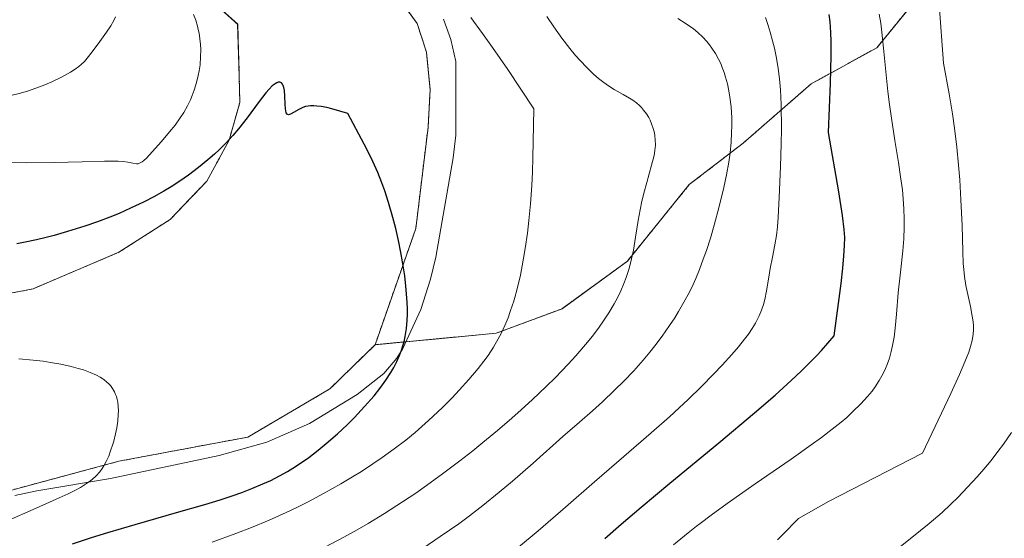
# Model space of a CAD drawing. Units: metres. Extents: x 638703 to 642158, y 4702053 to 4704749.
# Drawn here: x 639407 to 639624, y 4703314 to 4703428 of the extents above; entities that cross this region are included whole.
import ezdxf

# ---------------------------------------------------------------- set-up
doc = ezdxf.new("R2010")
doc.units = ezdxf.units.M
doc.header["$MEASUREMENT"] = 0
doc.linetypes.add('TRAZOS', pattern=[0.75, 0.5, -0.25])
for name, color, linetype, lineweight in [('Arbolado forestal', 92, 'TRAZOS', 0), ('Arbolado forestal CxS', 92, 'Continuous', 0), ('Corriente natural lineal', 142, 'Continuous', 13), ('Cultivos herbáceos CxS', 92, 'Continuous', 0), ('Curva de nivel maestra', 36, 'Continuous', 30), ('Curva de nivel normal', 36, 'Continuous', 0)]:
    doc.layers.add(name, color=color, linetype=linetype, lineweight=lineweight)

# ---------------------------------------------------------------- blocks, each defined once
blk = doc.blocks.new('*U150')
at = {"layer": 'Cultivos herbáceos CxS', "color": 92, "linetype": 'Continuous', "lineweight": 0}
for points in [[(639402.16, 4703559.09, 660.05), (639416.93, 4703522.56, 657.25), (639443.23, 4703482.48, 655.62), (639466.73, 4703453.78, 653.59), (639487.43, 4703437.08, 652.71), (639494.63, 4703427.08, 652.32), (639496.68, 4703420.77, 651.99), (639497.49, 4703412.53, 651.62), (639497.04, 4703404.25, 651.07), (639494.35, 4703381.95, 650.3), (639485.38, 4703356.33, 649.02), (639475.42, 4703346.57, 648.18), (639457.36, 4703335.98, 646.94), (639428.99, 4703330.66, 645.02), (639405.95, 4703324.45, 643.25)], [(639400.89, 4703366.89, 646.61), (639410.13, 4703368.62, 647.21), (639429.02, 4703376.67, 647.47), (639440.3, 4703383.91, 648.36), (639448.37, 4703392.36, 648.99), (639453.26, 4703401.36, 650.17), (639455.62, 4703409.68, 651.03), (639455.44, 4703417.93, 652.17), (639455.15, 4703426.89, 652.63), (639445.84, 4703435.31, 654.05), (639413.48, 4703463.25, 657.54), (639389.64, 4703492.08, 660.47)]]:
    blk.add_polyline3d(points, dxfattribs=at)
blk = doc.blocks.new('*U163')
at = {"layer": 'Curva de nivel normal', "color": 36, "linetype": 'Continuous', "lineweight": 0}
for points in [[(639405.25, 4703411.18, 660), (639407.38, 4703411.72, 660), (639409.14, 4703412.25, 660), (639410.51, 4703412.72, 660), (639412.33, 4703413.41, 660), (639414.08, 4703414.16, 660), (639416.38, 4703415.27, 660), (639418.37, 4703416.36, 660), (639419.43, 4703417.03, 660), (639420.17, 4703417.56, 660), (639420.73, 4703418.01, 660), (639421.42, 4703418.67, 660), (639422.07, 4703419.41, 660), (639423.13, 4703420.8, 660), (639424.79, 4703423.06, 660), (639426.3, 4703425.15, 660), (639427.23, 4703426.57, 660), (639427.87, 4703427.73, 660), (639428.26, 4703428.53, 660)], [(639523.14, 4703428.6, 660), (639524.69, 4703426.29, 660), (639526.47, 4703423.83, 660), (639528.23, 4703421.55, 660), (639529.49, 4703420.02, 660), (639530.49, 4703418.9, 660), (639531.94, 4703417.38, 660), (639533.47, 4703415.91, 660), (639534.55, 4703414.96, 660), (639535.38, 4703414.3, 660), (639536.55, 4703413.45, 660), (639538.01, 4703412.52, 660), (639539.98, 4703411.4, 660), (639541.33, 4703410.63, 660), (639542.1, 4703410.15, 660), (639542.89, 4703409.58, 660), (639543.57, 4703409, 660), (639543.98, 4703408.58, 660), (639544.47, 4703408.01, 660), (639545.09, 4703407.16, 660), (639545.59, 4703406.34, 660), (639545.9, 4703405.76, 660), (639546.22, 4703405, 660), (639546.59, 4703403.94, 660), (639546.83, 4703402.97, 660), (639546.95, 4703402.3, 660), (639547.03, 4703401.47, 660), (639547.04, 4703400.29, 660), (639546.94, 4703399.1, 660), (639546.76, 4703397.99, 660), (639546.23, 4703395.85, 660), (639545.15, 4703392.02, 660), (639544.51, 4703389.66, 660), (639544.36, 4703389.05, 660), (639544.09, 4703387.9, 660), (639543.72, 4703386.06, 660), (639543.29, 4703383.68, 660), (639542.7, 4703380.04, 660), (639542.2, 4703377.14, 660), (639541.81, 4703375.27, 660), (639541.25, 4703373.12, 660), (639540.64, 4703371.14, 660), (639540.13, 4703369.79, 660), (639539.45, 4703368.21, 660), (639538.69, 4703366.63, 660), (639538, 4703365.35, 660), (639536.81, 4703363.37, 660), (639535.8, 4703361.81, 660), (639534.5, 4703359.98, 660), (639533.14, 4703358.16, 660), (639532.13, 4703356.89, 660), (639529.55, 4703353.86, 660), (639527.85, 4703352.02, 660), (639525.01, 4703349.06, 660), (639523.04, 4703347.11, 660), (639520.03, 4703344.24, 660), (639517.55, 4703341.96, 660), (639515.46, 4703340.12, 660), (639512.31, 4703337.42, 660), (639509.1, 4703334.76, 660), (639506.86, 4703332.95, 660), (639504.05, 4703330.76, 660), (639500.2, 4703327.86, 660), (639496.7, 4703325.31, 660), (639494.34, 4703323.66, 660), (639491.41, 4703321.69, 660), (639487.42, 4703319.13, 660), (639483.83, 4703316.93, 660), (639481.43, 4703315.53, 660), (639478.49, 4703313.91, 660), (639474.46, 4703311.84, 660)]]:
    blk.add_polyline3d(points, dxfattribs=at)
blk = doc.blocks.new('*U165')
at = {"layer": 'Curva de nivel normal', "color": 36, "linetype": 'Continuous', "lineweight": 0}
blk.add_polyline3d([(639404.81, 4703317.69, 645), (639410.18, 4703320.06, 645), (639415.24, 4703322.28, 645), (639417.87, 4703323.49, 645), (639419.21, 4703324.17, 645), (639420.57, 4703324.91, 645), (639421.69, 4703325.59, 645), (639422.36, 4703326.05, 645), (639423.12, 4703326.63, 645), (639424.04, 4703327.47, 645), (639424.84, 4703328.36, 645), (639425.36, 4703329.05, 645), (639425.73, 4703329.65, 645), (639426.24, 4703330.62, 645), (639426.77, 4703331.78, 645), (639427.2, 4703332.93, 645), (639427.68, 4703334.4, 645), (639427.87, 4703335.09, 645), (639428.27, 4703336.69, 645), (639428.54, 4703338.04, 645), (639428.76, 4703339.56, 645), (639428.88, 4703340.92, 645), (639428.9, 4703341.78, 645), (639428.86, 4703342.74, 645), (639428.76, 4703343.64, 645), (639428.65, 4703344.24, 645), (639428.47, 4703344.91, 645), (639428.3, 4703345.38, 645), (639428.06, 4703345.94, 645), (639427.63, 4703346.66, 645), (639427.15, 4703347.32, 645), (639426.79, 4703347.72, 645), (639426.39, 4703348.09, 645), (639425.69, 4703348.64, 645), (639424.87, 4703349.18, 645), (639424.06, 4703349.61, 645), (639422.7, 4703350.21, 645), (639421.2, 4703350.77, 645), (639420.07, 4703351.12, 645), (639418.52, 4703351.52, 645), (639416.22, 4703352.02, 645), (639413.96, 4703352.43, 645), (639412.33, 4703352.68, 645), (639410.15, 4703352.94, 645), (639406.99, 4703353.22, 645)], dxfattribs=at)
blk = doc.blocks.new('*U170')
at = {"layer": 'Curva de nivel normal', "color": 36, "linetype": 'Continuous', "lineweight": 0}
blk.add_polyline3d([(639551.96, 4703428.19, 665), (639553.84, 4703427.02, 665), (639555.43, 4703425.88, 665), (639556.41, 4703425.07, 665), (639557.46, 4703424.08, 665), (639558.4, 4703423.06, 665), (639558.97, 4703422.38, 665), (639559.48, 4703421.66, 665), (639560.24, 4703420.47, 665), (639560.96, 4703419.19, 665), (639561.42, 4703418.22, 665), (639561.77, 4703417.4, 665), (639562.18, 4703416.27, 665), (639562.5, 4703415.26, 665), (639562.89, 4703413.79, 665), (639563.22, 4703412.24, 665), (639563.45, 4703410.83, 665), (639563.69, 4703408.68, 665), (639563.84, 4703406.28, 665), (639563.86, 4703404.49, 665), (639563.83, 4703403.05, 665), (639563.71, 4703400.92, 665), (639563.49, 4703398.6, 665), (639563.2, 4703396.55, 665), (639562.72, 4703393.76, 665), (639562.13, 4703390.93, 665), (639561.1, 4703386.78, 665), (639559.97, 4703382.62, 665), (639559.15, 4703379.81, 665), (639558.28, 4703377.1, 665), (639557.59, 4703375.13, 665), (639556.76, 4703372.92, 665), (639555.93, 4703370.93, 665), (639555.33, 4703369.59, 665), (639554.52, 4703367.92, 665), (639553.33, 4703365.66, 665), (639552.17, 4703363.62, 665), (639551.32, 4703362.25, 665), (639550.19, 4703360.54, 665), (639548.55, 4703358.21, 665), (639546.96, 4703356.1, 665), (639545.84, 4703354.69, 665), (639544.39, 4703352.95, 665), (639542.28, 4703350.59, 665), (639540.09, 4703348.26, 665), (639538.09, 4703346.28, 665), (639535.39, 4703343.74, 665), (639533.21, 4703341.79, 665), (639530.33, 4703339.28, 665), (639526.72, 4703336.11, 665), (639520.13, 4703330.22, 665), (639515.63, 4703326.28, 665), (639512.71, 4703323.83, 665), (639509.1, 4703320.94, 665), (639506.12, 4703318.64, 665), (639503.77, 4703316.91, 665), (639499.72, 4703314.06, 665), (639490.83, 4703308.02, 665)], dxfattribs=at)
blk = doc.blocks.new('*U186')
at = {"layer": 'Curva de nivel normal', "color": 36, "linetype": 'Continuous', "lineweight": 0}
for points in [[(639449.56, 4703312.83, 655), (639454.74, 4703314.74, 655), (639458.18, 4703316.08, 655), (639462.06, 4703317.7, 655), (639465.81, 4703319.38, 655), (639468.18, 4703320.5, 655), (639470.54, 4703321.68, 655), (639474.19, 4703323.62, 655), (639477.85, 4703325.68, 655), (639480.4, 4703327.2, 655), (639482.38, 4703328.42, 655), (639484.9, 4703330.06, 655), (639486.93, 4703331.45, 655), (639489.58, 4703333.36, 655), (639492.11, 4703335.31, 655), (639494.19, 4703337.02, 655), (639497.1, 4703339.6, 655), (639500.18, 4703342.5, 655), (639502.32, 4703344.64, 655), (639503.91, 4703346.31, 655), (639506.03, 4703348.66, 655), (639508.05, 4703351.06, 655), (639509.33, 4703352.71, 655), (639510.23, 4703353.97, 655), (639511.4, 4703355.78, 655), (639512.48, 4703357.6, 655), (639513.17, 4703358.91, 655), (639513.92, 4703360.52, 655), (639514.63, 4703362.25, 655), (639515.13, 4703363.6, 655), (639515.65, 4703365.14, 655), (639515.82, 4703365.67, 655), (639516.13, 4703366.73, 655), (639516.64, 4703368.66, 655), (639517.34, 4703371.66, 655), (639517.99, 4703374.92, 655), (639518.43, 4703377.53, 655), (639518.91, 4703380.89, 655), (639519.24, 4703383.7, 655), (639519.57, 4703387.37, 655), (639519.85, 4703391.39, 655), (639520.01, 4703394.36, 655), (639520.12, 4703397.51, 655), (639520.34, 4703408.24, 655), (639514.56, 4703416.96, 655), (639511.23, 4703421.78, 655), (639509.02, 4703424.87, 655), (639506.41, 4703428.36, 655)], [(639445.46, 4703429.07, 655), (639445.91, 4703427.76, 655), (639446.29, 4703426.5, 655), (639446.49, 4703425.71, 655), (639446.64, 4703424.92, 655), (639446.83, 4703423.7, 655), (639446.97, 4703422.45, 655), (639447.02, 4703421.36, 655), (639447, 4703419.74, 655), (639446.87, 4703417.96, 655), (639446.69, 4703416.65, 655), (639446.49, 4703415.61, 655), (639446.11, 4703414.08, 655), (639445.59, 4703412.41, 655), (639445.15, 4703411.22, 655), (639444.75, 4703410.28, 655), (639444.08, 4703408.93, 655), (639443.27, 4703407.48, 655), (639442.5, 4703406.27, 655), (639441.36, 4703404.68, 655), (639440.17, 4703403.17, 655), (639438.36, 4703401.06, 655), (639436.31, 4703398.77, 655), (639435.07, 4703397.43, 655), (639434.5, 4703396.88, 655), (639434.15, 4703396.61, 655), (639433.87, 4703396.42, 655), (639433.28, 4703396.17, 655), (639432.91, 4703396.17, 655), (639432.11, 4703396.29, 655), (639431.01, 4703396.51, 655), (639430.06, 4703396.64, 655), (639428.88, 4703396.72, 655), (639427.87, 4703396.75, 655), (639425.87, 4703396.72, 655), (639420.93, 4703396.58, 655), (639414.81, 4703396.44, 655), (639408.79, 4703396.41, 655), (639403.1, 4703396.42, 655)]]:
    blk.add_polyline3d(points, dxfattribs=at)
blk = doc.blocks.new('*U189')
at = {"layer": 'Curva de nivel maestra', "color": 36, "linetype": 'Continuous', "lineweight": 30}
blk.add_polyline3d([(639418.83, 4703312.5, 650), (639422.99, 4703313.86, 650), (639426.6, 4703314.97, 650), (639432.57, 4703316.73, 650), (639441.68, 4703319.34, 650), (639447.93, 4703321.16, 650), (639451.26, 4703322.18, 650), (639454.14, 4703323.13, 650), (639456.07, 4703323.8, 650), (639458.26, 4703324.63, 650), (639460.72, 4703325.65, 650), (639462.44, 4703326.45, 650), (639464.36, 4703327.44, 650), (639466.1, 4703328.42, 650), (639467.27, 4703329.13, 650), (639468.74, 4703330.09, 650), (639470.78, 4703331.52, 650), (639472.84, 4703333.07, 650), (639474.65, 4703334.55, 650), (639477.14, 4703336.73, 650), (639479.21, 4703338.65, 650), (639480.84, 4703340.28, 650), (639483.08, 4703342.69, 650), (639485.15, 4703345.07, 650), (639486.44, 4703346.7, 650), (639487.74, 4703348.52, 650), (639488.82, 4703350.18, 650), (639489.48, 4703351.31, 650), (639490.16, 4703352.63, 650), (639490.7, 4703353.82, 650), (639490.86, 4703354.18, 650), (639491.13, 4703354.9, 650), (639491.52, 4703356.06, 650), (639491.77, 4703356.96, 650), (639492.03, 4703358.13, 650), (639492.3, 4703359.86, 650), (639492.47, 4703361.71, 650), (639492.52, 4703362.98, 650), (639492.5, 4703364.36, 650), (639492.39, 4703366.68, 650), (639492.18, 4703369.2, 650), (639491.9, 4703371.52, 650), (639491.44, 4703374.6, 650), (639491.08, 4703376.66, 650), (639490.54, 4703379.26, 650), (639489.92, 4703381.95, 650), (639489.3, 4703384.33, 650), (639488.35, 4703387.63, 650), (639487.52, 4703390.24, 650), (639486.88, 4703392, 650), (639485.96, 4703394.24, 650), (639484.88, 4703396.69, 650), (639484.01, 4703398.52, 650), (639483.01, 4703400.47, 650), (639479.37, 4703407.27, 650), (639475.85, 4703408.27, 650), (639474.74, 4703408.53, 650), (639473.52, 4703408.75, 650), (639472.59, 4703408.87, 650), (639471.94, 4703408.91, 650), (639471.18, 4703408.92, 650), (639470.66, 4703408.88, 650), (639470.06, 4703408.76, 650), (639469.45, 4703408.56, 650), (639468.57, 4703408.11, 650), (639467.4, 4703407.43, 650), (639466.75, 4703407.09, 650), (639466.36, 4703406.98, 650), (639466.16, 4703406.99, 650), (639466.02, 4703407.09, 650), (639465.84, 4703407.38, 650), (639465.71, 4703407.8, 650), (639465.65, 4703408.28, 650), (639465.6, 4703409.3, 650), (639465.54, 4703411.09, 650), (639465.45, 4703412.27, 650), (639465.32, 4703412.99, 650), (639465.18, 4703413.38, 650), (639464.99, 4703413.72, 650), (639464.77, 4703413.97, 650), (639464.61, 4703414.08, 650), (639464.42, 4703414.12, 650), (639464.09, 4703414.11, 650), (639463.73, 4703414, 650), (639463.37, 4703413.8, 650), (639462.77, 4703413.33, 650), (639462.06, 4703412.61, 650), (639461.34, 4703411.78, 650), (639459.89, 4703409.88, 650), (639457.23, 4703406.27, 650), (639455.33, 4703403.84, 650), (639454.11, 4703402.41, 650), (639452.58, 4703400.77, 650), (639451.09, 4703399.26, 650), (639450.02, 4703398.25, 650), (639448.6, 4703397.01, 650), (639446.51, 4703395.32, 650), (639444.3, 4703393.66, 650), (639442.44, 4703392.37, 650), (639440.48, 4703391.1, 650), (639438.91, 4703390.15, 650), (639436.71, 4703388.91, 650), (639434.56, 4703387.79, 650), (639431.58, 4703386.36, 650), (639429.07, 4703385.25, 650), (639427.04, 4703384.43, 650), (639424.28, 4703383.4, 650), (639421.49, 4703382.43, 650), (639417.69, 4703381.23, 650), (639414.81, 4703380.39, 650), (639413.03, 4703379.92, 650), (639410.89, 4703379.42, 650), (639408.37, 4703378.9, 650), (639406.53, 4703378.57, 650)], dxfattribs=at)

msp = doc.modelspace()

# ---------------------------------------------------------------- linework, layer by layer
at = {"layer": 'Arbolado forestal', "color": 92, "linetype": 'TRAZOS', "lineweight": 0}
for points in [[(639400.89, 4703366.89, 646.61), (639410.13, 4703368.62, 647.21), (639429.02, 4703376.67, 647.47), (639440.29, 4703383.91, 648.36), (639448.37, 4703392.36, 648.99), (639453.26, 4703401.36, 650.17), (639455.62, 4703409.68, 651.03), (639455.44, 4703417.94, 652.17), (639455.14, 4703426.89, 652.63), (639445.84, 4703435.31, 654.05), (639413.48, 4703463.25, 657.54), (639389.64, 4703492.08, 660.47), (639366.55, 4703530.96, 661.6), (639357.84, 4703551.74, 662.6), (639355.35, 4703578.37, 663.02), (639353.02, 4703598.02, 665.39), (639354.67, 4703609.49, 666.62), (639359.43, 4703624.22, 667.76), (639366.95, 4703637.52, 669.01)], [(639402.16, 4703559.09, 660.05), (639411.15, 4703536.86, 658.02), (639416.93, 4703522.56, 657.25), (639443.23, 4703482.48, 655.62), (639466.73, 4703453.78, 653.59), (639487.43, 4703437.08, 652.71), (639494.63, 4703427.08, 652.32), (639496.68, 4703420.77, 651.99), (639497.49, 4703412.53, 651.62), (639497.04, 4703404.25, 651.07), (639494.35, 4703381.95, 650.3), (639485.38, 4703356.33, 649.02)], [(639589.73, 4703553.14, 696), (639590.61, 4703550.91, 696.03), (639591.72, 4703548.11, 696.03), (639603.18, 4703519.12, 694.47), (639611.25, 4703498.97, 692.78), (639614.72, 4703485.7, 691.47), (639617.45, 4703476.86, 691.13), (639617.08, 4703464.78, 689.52), (639614.76, 4703454.56, 688), (639610.01, 4703439.2, 685.38), (639595.78, 4703421.73, 679.02), (639581.34, 4703413.78, 672.34), (639566.37, 4703400.73, 665.69), (639554.5, 4703391.57, 662.42), (639540.89, 4703374.74, 659.46), (639526.51, 4703364.25, 656.56), (639512.01, 4703358.84, 654.1), (639492.19, 4703356.97, 649.7), (639485.38, 4703356.33, 649.02)], [(639589.73, 4703553.14, 696), (639590.61, 4703550.91, 696.03), (639591.72, 4703548.11, 696.03), (639603.18, 4703519.12, 694.47), (639611.25, 4703498.97, 692.78), (639614.72, 4703485.7, 691.47), (639617.45, 4703476.86, 691.13), (639617.08, 4703464.78, 689.52), (639614.76, 4703454.56, 688), (639610.01, 4703439.2, 685.38), (639595.78, 4703421.73, 679.02), (639581.34, 4703413.78, 672.34), (639566.37, 4703400.73, 665.69), (639554.5, 4703391.57, 662.42), (639540.89, 4703374.74, 659.46), (639526.51, 4703364.25, 656.56), (639512.01, 4703358.84, 654.1), (639492.19, 4703356.97, 649.7), (639485.38, 4703356.33, 649.02)], [(639485.38, 4703356.33, 649.02), (639475.42, 4703346.57, 648.18), (639457.36, 4703335.98, 646.94), (639428.99, 4703330.66, 645.02), (639405.95, 4703324.45, 643.25), (639369.39, 4703313.69, 640.67), (639360.74, 4703304.94, 640.13), (639341.82, 4703295.91, 639.06), (639334.41, 4703286.21, 638.6), (639332.13, 4703274.09, 637.97), (639330.75, 4703249.91, 636.38), (639337.05, 4703223.36, 634.58), (639343.23, 4703202.52, 633.71), (639351.03, 4703165.21, 632.39), (639352.73, 4703145.54, 631.38), (639353.84, 4703123.96, 630.64), (639354.21, 4703106.81, 629.92)]]:
    msp.add_polyline3d(points, dxfattribs=at)
at = {"layer": 'Arbolado forestal CxS', "color": 92, "linetype": 'Continuous', "lineweight": 0}
for points in [[(639405.95, 4703324.45, 643.25), (639428.99, 4703330.66, 645.02), (639457.36, 4703335.98, 646.94), (639475.42, 4703346.57, 648.18), (639485.38, 4703356.33, 649.02), (639512.01, 4703358.84, 654.1), (639526.51, 4703364.25, 656.56), (639540.89, 4703374.74, 659.46), (639554.5, 4703391.57, 662.42), (639566.37, 4703400.73, 665.69), (639581.34, 4703413.77, 672.34), (639595.78, 4703421.73, 679.02), (639610.01, 4703439.2, 685.38), (639614.76, 4703454.56, 688), (639617.08, 4703464.78, 689.52), (639617.45, 4703476.86, 691.13), (639614.72, 4703485.7, 691.47), (639611.25, 4703498.97, 692.78), (639603.18, 4703519.12, 694.47), (639589.73, 4703553.14, 696), (639619.84, 4703570.97, 701.36), (639638.76, 4703577.75, 704.73)], [(639389.64, 4703492.08, 660.47), (639413.48, 4703463.25, 657.54), (639445.84, 4703435.31, 654.05), (639455.15, 4703426.89, 652.63), (639455.44, 4703417.93, 652.17), (639455.62, 4703409.68, 651.03), (639453.26, 4703401.36, 650.17), (639448.37, 4703392.36, 648.99), (639440.29, 4703383.91, 648.36), (639429.02, 4703376.67, 647.47), (639410.13, 4703368.62, 647.21), (639400.89, 4703366.89, 646.61)], [(639610.01, 4703439.2, 685.38), (639595.78, 4703421.73, 679.02), (639581.34, 4703413.77, 672.34), (639566.37, 4703400.73, 665.69), (639554.5, 4703391.57, 662.42), (639540.89, 4703374.74, 659.46), (639526.51, 4703364.25, 656.56), (639512.01, 4703358.84, 654.1), (639485.38, 4703356.33, 649.02), (639494.35, 4703381.95, 650.3), (639497.04, 4703404.25, 651.07), (639497.49, 4703412.53, 651.62), (639496.68, 4703420.77, 651.99), (639494.63, 4703427.08, 652.32), (639487.43, 4703437.08, 652.71)]]:
    msp.add_polyline3d(points, dxfattribs=at)
at = {"layer": 'Corriente natural lineal', "color": 142, "linetype": 'Continuous', "lineweight": 13}
msp.add_polyline3d([(639500.44, 4703428.03, 653.07), (639502.08, 4703423.56, 652.46), (639503.18, 4703418.66, 652.5), (639503.13, 4703402.48, 652.14), (639502.59, 4703397.5, 651.66), (639498.74, 4703375.59, 651.06), (639497.58, 4703370.74, 650.97), (639495.47, 4703364.06, 650.53), (639491.51, 4703355.51, 649.57), (639490.18, 4703353.39, 649.51), (639487.31, 4703349.98, 649.19), (639481.43, 4703345.37, 649.05), (639470.97, 4703338.98, 647.68), (639461.58, 4703334.88, 647.36), (639451.08, 4703331.9, 646.87), (639427.16, 4703326.83, 645.25), (639410.96, 4703324.16, 643.71), (639406.1, 4703323.1, 643.39)], dxfattribs=at)
at = {"layer": 'Cultivos herbáceos CxS', "color": 92, "linetype": 'Continuous', "lineweight": 0}
for points in [[(639400.89, 4703366.89, 646.61), (639410.13, 4703368.62, 647.21), (639429.02, 4703376.67, 647.47), (639440.29, 4703383.91, 648.36), (639448.37, 4703392.36, 648.99), (639453.26, 4703401.36, 650.17), (639455.62, 4703409.68, 651.03), (639455.44, 4703417.94, 652.17), (639455.14, 4703426.89, 652.63), (639445.84, 4703435.31, 654.05), (639413.48, 4703463.25, 657.54), (639389.64, 4703492.08, 660.47), (639366.55, 4703530.96, 661.6), (639357.84, 4703551.74, 662.6), (639355.35, 4703578.37, 663.02), (639353.02, 4703598.02, 665.39), (639354.67, 4703609.49, 666.62), (639359.43, 4703624.22, 667.76), (639366.95, 4703637.52, 669.01)], [(639402.16, 4703559.09, 660.05), (639411.15, 4703536.86, 658.02), (639416.93, 4703522.56, 657.25), (639443.23, 4703482.48, 655.62), (639466.73, 4703453.78, 653.59), (639487.43, 4703437.08, 652.71), (639494.63, 4703427.08, 652.32), (639496.68, 4703420.77, 651.99), (639497.49, 4703412.53, 651.62), (639497.04, 4703404.25, 651.07), (639494.35, 4703381.95, 650.3), (639485.38, 4703356.33, 649.02)], [(639485.38, 4703356.33, 649.02), (639475.42, 4703346.57, 648.18), (639457.36, 4703335.98, 646.94), (639428.99, 4703330.66, 645.02), (639405.95, 4703324.45, 643.25), (639369.39, 4703313.69, 640.67), (639360.74, 4703304.94, 640.13), (639341.82, 4703295.91, 639.06), (639334.41, 4703286.21, 638.6), (639332.13, 4703274.09, 637.97), (639330.75, 4703249.91, 636.38), (639337.05, 4703223.36, 634.58), (639343.23, 4703202.52, 633.71), (639351.03, 4703165.21, 632.39), (639352.73, 4703145.54, 631.38), (639353.84, 4703123.96, 630.64), (639354.21, 4703106.81, 629.92)]]:
    msp.add_polyline3d(points, dxfattribs=at)
at = {"layer": 'Curva de nivel maestra', "color": 36, "linetype": 'Continuous', "lineweight": 30}
msp.add_polyline3d([(639535.92, 4703313.64, 675), (639539.53, 4703316.8, 675), (639543.92, 4703320.57, 675), (639550.23, 4703325.84, 675), (639561.01, 4703334.75, 675), (639568.87, 4703341.3, 675), (639573.4, 4703345.21, 675), (639576.93, 4703348.41, 675), (639579.21, 4703350.57, 675), (639581.28, 4703352.62, 675), (639582.58, 4703353.97, 675), (639583.58, 4703355.05, 675), (639586.36, 4703358.29, 675), (639587.9, 4703369.81, 675), (639588.27, 4703373.21, 675), (639588.51, 4703375.89, 675), (639588.65, 4703378.14, 675), (639588.7, 4703379.96, 675), (639588.6, 4703381.71, 675), (639588.22, 4703384.8, 675), (639587.43, 4703389.96, 675), (639585.16, 4703403.08, 675), (639585.61, 4703413.89, 675), (639585.72, 4703419.92, 675), (639585.7, 4703423.07, 675), (639585.62, 4703425.11, 675), (639585.47, 4703427.4, 675), (639585.3, 4703429.03, 675)], dxfattribs=at)
at = {"layer": 'Curva de nivel normal', "color": 36, "linetype": 'Continuous', "lineweight": 0}
for points in [[(639573.94, 4703313.34, 685), (639574.92, 4703314.38, 685), (639578.54, 4703318.05, 685), (639585.16, 4703321.81, 685), (639605.85, 4703332.46, 685), (639612.03, 4703345.58, 685), (639613.93, 4703349.74, 685), (639615.15, 4703352.58, 685), (639615.99, 4703354.69, 685), (639616.4, 4703355.92, 685), (639616.72, 4703357.25, 685), (639616.96, 4703358.68, 685), (639617.04, 4703359.62, 685), (639617.03, 4703360.58, 685), (639616.97, 4703361.34, 685), (639616.78, 4703362.6, 685), (639616.36, 4703364.72, 685), (639615.77, 4703367.39, 685), (639615.38, 4703369.33, 685), (639615.06, 4703371.36, 685), (639614.89, 4703372.91, 685), (639614.8, 4703374.2, 685), (639614.7, 4703376.88, 685), (639614.54, 4703382.57, 685), (639614.28, 4703388.23, 685), (639614, 4703392.64, 685), (639613.74, 4703395.83, 685), (639613.34, 4703399.84, 685), (639612.85, 4703404, 685), (639612.4, 4703407.2, 685), (639611.7, 4703411.59, 685), (639610.41, 4703418.33, 685), (639609.48, 4703431.27, 685)], [(639516.91, 4703311.73, 670), (639521.26, 4703315.37, 670), (639527.27, 4703320.56, 670), (639533.66, 4703326.09, 670), (639540.14, 4703331.67, 670), (639546.14, 4703336.88, 670), (639550.12, 4703340.42, 670), (639552.28, 4703342.4, 670), (639554.26, 4703344.28, 670), (639557.17, 4703347.12, 670), (639559.87, 4703349.85, 670), (639561.71, 4703351.79, 670), (639563.87, 4703354.17, 670), (639565.36, 4703355.89, 670), (639566.66, 4703357.51, 670), (639567.52, 4703358.66, 670), (639568.37, 4703359.91, 670), (639569.06, 4703361.04, 670), (639569.47, 4703361.78, 670), (639569.91, 4703362.69, 670), (639570.42, 4703363.94, 670), (639570.84, 4703365.17, 670), (639571.12, 4703366.25, 670), (639571.49, 4703368.18, 670), (639571.98, 4703371.22, 670), (639572.32, 4703373.14, 670), (639572.82, 4703375.62, 670), (639573.35, 4703378.34, 670), (639573.67, 4703380.36, 670), (639573.89, 4703382.3, 670), (639574.07, 4703384.4, 670), (639574.31, 4703388.73, 670), (639574.6, 4703395.6, 670), (639574.74, 4703400.46, 670), (639574.78, 4703403.84, 670), (639574.72, 4703409.24, 670), (639574.59, 4703412.46, 670), (639574.35, 4703414.89, 670), (639574.08, 4703417.13, 670), (639573.68, 4703419.46, 670), (639573.23, 4703421.65, 670), (639572.85, 4703423.24, 670), (639572.33, 4703425.17, 670), (639571.89, 4703426.64, 670), (639571.3, 4703428.37, 670)], [(639551.05, 4703312.26, 680), (639554.26, 4703314.9, 680), (639556.08, 4703316.36, 680), (639556.87, 4703316.97, 680), (639559.3, 4703318.8, 680), (639562.83, 4703321.36, 680), (639569.03, 4703325.71, 680), (639576.91, 4703331.15, 680), (639581.33, 4703334.25, 680), (639583.6, 4703335.91, 680), (639585.95, 4703337.71, 680), (639587.92, 4703339.3, 680), (639589.14, 4703340.33, 680), (639590.51, 4703341.59, 680), (639592.23, 4703343.27, 680), (639593.74, 4703344.92, 680), (639594.71, 4703346.09, 680), (639595.4, 4703347.03, 680), (639596.31, 4703348.43, 680), (639597.16, 4703349.96, 680), (639597.71, 4703351.08, 680), (639598.07, 4703351.99, 680), (639598.53, 4703353.34, 680), (639598.95, 4703354.83, 680), (639599.25, 4703356.16, 680), (639599.55, 4703358.01, 680), (639599.79, 4703359.93, 680), (639600.07, 4703363.08, 680), (639600.5, 4703367.77, 680), (639601.07, 4703372.96, 680), (639601.5, 4703376.99, 680), (639601.7, 4703379.61, 680), (639601.8, 4703382.18, 680), (639601.82, 4703384.05, 680), (639601.74, 4703386.22, 680), (639601.59, 4703388.43, 680), (639601.39, 4703390.43, 680), (639601.01, 4703393.32, 680), (639600.53, 4703396.46, 680), (639599.74, 4703401.32, 680), (639598.97, 4703406.2, 680), (639598.53, 4703409.23, 680), (639598.18, 4703412.06, 680), (639597.72, 4703416.47, 680), (639597.25, 4703421.64, 680), (639596.88, 4703425.18, 680), (639596.62, 4703427.14, 680), (639596.3, 4703429.09, 680)], [(639598.09, 4703309.58, 690), (639603.5, 4703313.85, 690), (639607.27, 4703316.92, 690), (639610.12, 4703319.4, 690), (639612.08, 4703321.2, 690), (639613.58, 4703322.69, 690), (639615.74, 4703324.92, 690), (639617.86, 4703327.24, 690), (639619.29, 4703328.88, 690), (639620.9, 4703330.84, 690), (639622.43, 4703332.82, 690), (639623.62, 4703334.44, 690), (639625.37, 4703336.99, 690)]]:
    msp.add_polyline3d(points, dxfattribs=at)

# ---------------------------------------------------------------- block references
at = {"layer": 'Cultivos herbáceos CxS', "color": 92, "linetype": 'Continuous', "lineweight": 0}
msp.add_blockref('*U150', (0, 0), dxfattribs=at)
at = {"layer": 'Curva de nivel maestra', "color": 36, "linetype": 'Continuous', "lineweight": 30}
msp.add_blockref('*U189', (0, 0), dxfattribs=at)
at = {"layer": 'Curva de nivel normal', "color": 36, "linetype": 'Continuous', "lineweight": 0}
for name in ['*U170', '*U163', '*U186', '*U165']:
    msp.add_blockref(name, (0, 0), dxfattribs=at)

doc.saveas('drawing.dxf')
